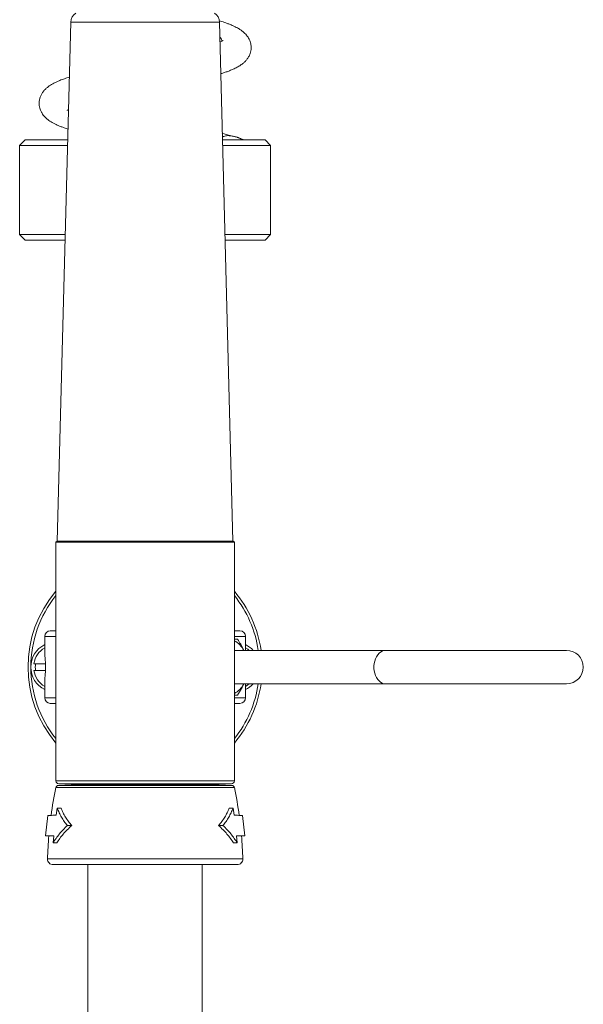
# Model space of a CAD drawing. Units: millimetres. Extents: x -629 to 924, y -1150 to 1353.
# Drawn here: x 125 to 226, y 69 to 245 of the extents above; entities that cross this region are included whole.
import ezdxf

# ---------------------------------------------------------------- set-up
doc = ezdxf.new("R2010")
doc.units = ezdxf.units.MM

msp = doc.modelspace()

# ---------------------------------------------------------------- linework, layer by layer
at = {"color": 7, "linetype": 'Continuous', "lineweight": 18}
for p, q in [((134.43, 244.98), (131.99, 151.98)), ((163.49, 151.98), (161.06, 244.98)), ((126.24, 223.88), (125.24, 222.88)), ((125.24, 222.88), (125.24, 206.88)), ((133.85, 222.88), (125.24, 222.88)), ((133.88, 223.88), (126.24, 223.88)), ((169.24, 223.88), (161.61, 223.88)), ((170.24, 222.88), (161.64, 222.88)), ((170.24, 222.88), (169.24, 223.88)), ((170.24, 206.88), (170.24, 222.88)), ((125.24, 206.88), (126.24, 205.88)), ((133.43, 206.88), (125.24, 206.88)), ((170.24, 206.88), (162.06, 206.88)), ((169.24, 205.88), (170.24, 206.88)), ((133.41, 205.88), (126.24, 205.88)), ((169.24, 205.88), (162.08, 205.88)), ((131.94, 151.98), (131.74, 151.78)), ((131.74, 151.78), (131.74, 108.98)), ((163.74, 151.78), (131.74, 151.78)), ((163.54, 151.98), (131.94, 151.98)), ((163.74, 151.78), (163.54, 151.98)), ((163.74, 108.98), (163.74, 151.78)), ((131.74, 135.88), (130.74, 135.88)), ((164.74, 135.88), (163.74, 135.88)), ((129.74, 134.88), (129.74, 131.45)), ((163.74, 134.38), (164.32, 134.38)), ((165.74, 132.38), (165.74, 134.88)), ((190.88, 132.38), (163.74, 132.38)), ((223.31, 132.38), (190.88, 132.38)), ((127.79, 129.98), (129.85, 129.98)), ((129.85, 128.78), (127.79, 128.78)), ((129.74, 127.28), (129.74, 123.88)), ((163.74, 126.38), (190.88, 126.38)), ((165.74, 123.88), (165.74, 126.38)), ((190.88, 126.38), (223.31, 126.38)), ((164.32, 124.38), (163.74, 124.38)), ((131.74, 122.88), (130.74, 122.88)), ((164.74, 122.88), (163.74, 122.88)), ((134.47, 108.26), (132.22, 108.18)), ((132.24, 108.48), (163.24, 108.48)), ((163.27, 108.18), (161.02, 108.26)), ((132.66, 104.12), (131.99, 104.09)), ((162.83, 104.12), (163.5, 104.09)), ((130.29, 102.8), (129.88, 99.16)), ((131.99, 104.09), (131.79, 102.83)), ((163.5, 104.09), (163.7, 102.83)), ((165.2, 102.8), (165.6, 99.16)), ((134.58, 100.98), (133.79, 100.98)), ((160.91, 100.98), (161.7, 100.98)), ((131.35, 99.14), (131.25, 97.89)), ((164.14, 99.14), (164.24, 97.89)), ((131.9, 97.87), (131.25, 97.89)), ((163.59, 97.87), (164.24, 97.89)), ((131.24, 93.98), (164.25, 93.98)), ((137.49, 93.98), (137.49, -348.92)), ((157.99, -348.92), (157.99, 93.98))]:
    msp.add_line(p, q, dxfattribs=at)
at = {"color": 8, "linetype": 'Continuous', "lineweight": 18}
for p, q in [((134.43, 244.98), (161.06, 244.98)), ((131.74, 134.88), (129.74, 134.88)), ((165.74, 134.88), (163.74, 134.88)), ((131.74, 123.88), (129.74, 123.88)), ((165.74, 123.88), (163.74, 123.88)), ((163.74, 108.98), (131.74, 108.98)), ((131.74, 107.78), (163.74, 107.78)), ((132.22, 108.18), (163.27, 108.18)), ((134.47, 108.26), (161.02, 108.26)), ((130.24, 95), (165.24, 95))]:
    msp.add_line(p, q, dxfattribs=at)
at = {"color": 7, "linetype": 'Continuous', "lineweight": 18, "flags": 128}
for points in [[(166.39, 132.38), (166.15, 132.57), (165.74, 132.84)], [(165.74, 125.91), (166.15, 126.18), (166.39, 126.38)]]:
    msp.add_lwpolyline(points, dxfattribs=at)
at = {"color": 8, "linetype": 'Continuous', "lineweight": 18, "flags": 128}
msp.add_lwpolyline([(190.88, 132.38), (190.56, 132.35), (190.25, 132.25), (189.96, 132.08), (189.68, 131.86), (189.44, 131.58), (189.22, 131.25), (189.04, 130.88), (188.9, 130.47), (188.81, 130.05), (188.76, 129.6), (188.76, 129.15), (188.81, 128.71), (188.9, 128.28), (189.04, 127.88), (189.22, 127.51), (189.44, 127.18), (189.68, 126.9), (189.96, 126.68), (190.25, 126.51), (190.56, 126.41), (190.88, 126.38), (190.88, 126.38)], dxfattribs=at)
at = {"color": 7, "linetype": 'Continuous', "lineweight": 18}
for centre, radius, start, end in [((136.43, 244.93), 2, 123.6766, 178.5), ((159.06, 244.93), 2, 1.5, 56.3234), ((147.74, 129.38), 21, 139.6324, 220.3676), ((147.74, 129.38), 21, 8.2132, 40.3676), ((130.74, 134.88), 1, 90, 180), ((164.74, 134.88), 1, 0, 90), ((161.96, 130.69), 3.85, 25.9401, 62.3752), ((131.74, 129.38), 4.5, 116.3878, 180), ((131.74, 129.38), 4, 120, 171.3731), ((163.74, 129.38), 4.5, 41.8103, 63.6122), ((223.31, 129.38), 3, 270, 90), ((131.74, 129.38), 4.5, 180, 243.6122), ((131.74, 129.38), 3.7, 170.6676, 189.3324), ((131.74, 129.38), 4, 188.6269, 240), ((147.74, 129.38), 21, 319.6324, 351.7868), ((161.96, 128.06), 3.85, 297.6248, 334.0599), ((163.74, 129.38), 4.5, 296.3878, 318.1897), ((130.74, 123.88), 1, 180, 270), ((164.74, 123.88), 1, 270, 0), ((200.22, 93.27), 70, 168.032, 172.1627), ((132.24, 108.98), 0.5, 180, 270), ((132.23, 107.68), 0.5, 92, 168.032), ((134.44, 109.26), 1, 272, 308.9013), ((161.05, 109.26), 1, 231.0987, 268), ((163.24, 108.98), 0.5, 270, 0), ((163.26, 107.68), 0.5, 11.968, 88), ((95.27, 93.27), 70, 7.8373, 11.968), ((200.22, 93.27), 70, 175.1775, 178.5786), ((95.27, 93.27), 70, 1.4214, 4.8225), ((131.24, 94.98), 1, 178.5786, 270), ((164.25, 94.98), 1, 270, 1.4214)]:
    msp.add_arc(centre, radius, start, end, dxfattribs=at)
at = {"color": 8, "linetype": 'Continuous', "lineweight": 18}
for start, end in [(141.3053, 180), (8.415, 38.6947), (180, 218.6947), (321.3053, 351.585)]:
    msp.add_arc((147.74, 129.38), 20.5, start, end, dxfattribs=at)
at = {"color": 7, "linetype": 'Continuous', "lineweight": 18}
for points, knots in [([(161.3, 235.71), (161.37, 235.73), (161.65, 235.82), (162.13, 235.98), (162.75, 236.21), (163.41, 236.47), (164.07, 236.79), (164.69, 237.13), (165.21, 237.5), (165.63, 237.87), (165.99, 238.26), (166.31, 238.73), (166.57, 239.3), (166.7, 239.81), (166.75, 240.21), (166.75, 240.57), (166.72, 240.91), (166.64, 241.3), (166.5, 241.7), (166.31, 242.09), (166.1, 242.41), (165.89, 242.68), (165.64, 242.95), (165.32, 243.24), (164.94, 243.53), (164.4, 243.87), (163.75, 244.21), (163.05, 244.51), (162.49, 244.73), (161.98, 244.91), (161.5, 245.07), (161.17, 245.17), (161.01, 245.22)], [0, 0, 0, 0, 0.0119923, 0.0499242, 0.0902879, 0.1353852, 0.1867937, 0.2408538, 0.2898984, 0.3239921, 0.3578611, 0.3923533, 0.4280924, 0.4580496, 0.4810526, 0.4986459, 0.5198138, 0.5409065, 0.5658856, 0.5906775, 0.6118032, 0.6309182, 0.656781, 0.6852231, 0.7202426, 0.7629681, 0.8248402, 0.8733063, 0.9097964, 0.9415782, 0.9720522, 1, 1, 1, 1]), ([(161.13, 242.28), (161.18, 242.24), (161.31, 242.1), (161.43, 241.88), (161.51, 241.68), (161.49, 241.57), (161.49, 241.56)], [0, 0, 0, 0, 0.180976, 0.556288, 0.934209, 1, 1, 1, 1]), ([(161.73, 241.69), (161.73, 241.69), (161.72, 241.68), (161.65, 241.64), (161.5, 241.56), (161.34, 241.48), (161.19, 241.42), (161.15, 241.4)], [0, 0, 0, 0, 0.1474332, 0.3565078, 0.5895965, 0.9070427, 1, 1, 1, 1]), ([(134.17, 235.12), (134.02, 235.07), (133.72, 234.98), (133.29, 234.83), (132.86, 234.68), (132.4, 234.5), (131.88, 234.27), (131.33, 234), (130.81, 233.71), (130.34, 233.38), (129.92, 233.03), (129.53, 232.61), (129.2, 232.13), (129, 231.71), (128.88, 231.39), (128.81, 231.09), (128.76, 230.8), (128.73, 230.45), (128.75, 230.04), (128.83, 229.6), (128.96, 229.23), (129.08, 228.96), (129.21, 228.72), (129.37, 228.45), (129.6, 228.15), (129.92, 227.81), (130.29, 227.49), (130.68, 227.22), (131.09, 226.97), (131.56, 226.72), (132.09, 226.47), (132.67, 226.23), (133.26, 226.02), (133.68, 225.87), (133.92, 225.79), (133.93, 225.79)], [0, 0, 0, 0, 0.0282673, 0.0554878, 0.08423, 0.1162982, 0.1540404, 0.1976604, 0.2457086, 0.2896961, 0.3285907, 0.3663059, 0.403174, 0.4326905, 0.4539998, 0.4668102, 0.483263, 0.5039419, 0.5291431, 0.5576869, 0.5778533, 0.5938023, 0.609311, 0.630128, 0.6562903, 0.6840859, 0.7217515, 0.7563861, 0.7918291, 0.8282786, 0.8746368, 0.9158948, 0.9557204, 0.9989996, 1, 1, 1, 1]), ([(133.77, 229.16), (133.76, 229.15), (133.75, 229.14), (133.83, 229.19), (133.96, 229.26), (134.02, 229.29)], [0, 0, 0, 0, 0.127176, 0.606583, 1, 1, 1, 1]), ([(134.01, 229.11), (134.01, 229.12), (133.99, 229.17), (134, 229.23), (134.01, 229.28)], [0, 0, 0, 0, 0.043464, 1, 1, 1, 1]), ([(163.13, 224.57), (162.92, 224.64), (162.47, 224.78), (161.96, 224.93), (161.62, 225.04), (161.58, 225.05)], [0, 0, 0, 0, 0.4272901, 0.9296845, 1, 1, 1, 1]), ([(161.6, 224.35), (161.74, 224.42), (162.08, 224.58), (162.55, 224.65), (162.84, 224.6), (162.94, 224.58)], [0, 0, 0, 0, 0.336103, 0.786302, 1, 1, 1, 1]), ([(165.36, 223.88), (165.36, 223.88), (165.33, 223.9), (165.28, 223.91), (165.21, 223.93), (165.14, 223.96), (165.1, 223.97), (165.07, 223.98), (165.05, 223.99), (165.02, 224), (165, 224.01), (164.96, 224.03), (164.92, 224.05), (164.86, 224.08), (164.78, 224.12), (164.69, 224.17), (164.56, 224.23), (164.42, 224.29), (164.25, 224.34), (164.08, 224.39), (163.89, 224.44), (163.66, 224.49), (163.36, 224.54), (163.09, 224.58), (162.94, 224.6)], [0, 0, 0, 0, 0.008512, 0.045221, 0.084043, 0.096536, 0.101255, 0.10513, 0.10843, 0.111564, 0.115002, 0.119105, 0.130064, 0.145304, 0.189592, 0.252996, 0.336045, 0.438333, 0.516207, 0.600371, 0.688807, 0.781231, 0.882227, 1, 1, 1, 1]), ([(164.32, 134.38), (164.51, 134.08), (164.88, 133.47), (165.25, 132.8), (165.41, 132.43), (165.43, 132.38)], [0, 0, 0, 0, 0.458866, 0.921732, 1, 1, 1, 1]), ([(129.75, 131.45), (129.75, 131.46), (129.74, 131.49), (129.77, 131.3), (129.81, 130.9), (129.85, 130.31), (129.87, 129.62), (129.87, 128.9), (129.84, 128.24), (129.79, 127.71), (129.75, 127.35), (129.75, 127.3), (129.74, 127.28)], [0, 0, 0, 0, 0.036005, 0.14261, 0.249473, 0.35697, 0.464497, 0.57139, 0.677979, 0.785063, 0.892672, 1, 1, 1, 1]), ([(165.42, 126.38), (165.29, 126.1), (164.98, 125.42), (164.56, 124.76), (164.32, 124.38)], [0, 0, 0, 0, 0.415118, 1, 1, 1, 1]), ([(134.58, 100.98), (134.37, 101.22), (133.97, 101.72), (133.46, 102.49), (133.01, 103.29), (132.78, 103.84), (132.66, 104.12)], [0, 0, 0, 0, 0.2473972, 0.4958599, 0.7474365, 1, 1, 1, 1]), ([(160.91, 100.98), (161.11, 101.22), (161.52, 101.72), (162.03, 102.49), (162.48, 103.29), (162.71, 103.84), (162.83, 104.12)], [0, 0, 0, 0, 0.2473972, 0.4958599, 0.7474365, 1, 1, 1, 1]), ([(131.79, 102.83), (131.59, 102.82), (131.17, 102.82), (130.72, 102.81), (130.4, 102.8), (130.32, 102.8), (130.29, 102.8)], [0, 0, 0, 0, 0.2444, 0.490931, 0.744277, 1, 1, 1, 1]), ([(133.79, 100.98), (133.6, 101.22), (133.22, 101.72), (132.74, 102.49), (132.32, 103.28), (132.1, 103.82), (131.99, 104.09)], [0, 0, 0, 0, 0.247702, 0.496343, 0.747734, 1, 1, 1, 1]), ([(161.7, 100.98), (161.89, 101.22), (162.27, 101.72), (162.75, 102.49), (163.17, 103.28), (163.39, 103.82), (163.5, 104.09)], [0, 0, 0, 0, 0.247702, 0.4963432, 0.7477339, 1, 1, 1, 1]), ([(163.7, 102.83), (163.9, 102.82), (164.32, 102.82), (164.77, 102.81), (165.09, 102.8), (165.17, 102.8), (165.2, 102.8)], [0, 0, 0, 0, 0.2444, 0.490931, 0.744277, 1, 1, 1, 1]), ([(131.25, 97.89), (131.42, 98.16), (131.76, 98.7), (132.35, 99.48), (133.02, 100.25), (133.53, 100.73), (133.79, 100.98)], [0, 0, 0, 0, 0.2477636, 0.4963674, 0.7476894, 1, 1, 1, 1]), ([(131.9, 97.87), (132.08, 98.14), (132.43, 98.68), (133.06, 99.48), (133.77, 100.25), (134.31, 100.73), (134.58, 100.98)], [0, 0, 0, 0, 0.247483, 0.495905, 0.74739, 1, 1, 1, 1]), ([(163.59, 97.87), (163.41, 98.14), (163.06, 98.68), (162.43, 99.48), (161.72, 100.25), (161.18, 100.73), (160.91, 100.98)], [0, 0, 0, 0, 0.247483, 0.495905, 0.74739, 1, 1, 1, 1]), ([(164.24, 97.89), (164.07, 98.16), (163.73, 98.7), (163.14, 99.48), (162.47, 100.25), (161.96, 100.73), (161.7, 100.98)], [0, 0, 0, 0, 0.247764, 0.496367, 0.747689, 1, 1, 1, 1]), ([(129.88, 99.16), (129.92, 99.16), (129.99, 99.16), (130.29, 99.16), (130.72, 99.15), (131.14, 99.14), (131.35, 99.14)], [0, 0, 0, 0, 0.244704, 0.49143, 0.744595, 1, 1, 1, 1]), ([(165.6, 99.16), (165.57, 99.16), (165.5, 99.16), (165.2, 99.16), (164.77, 99.15), (164.35, 99.14), (164.14, 99.14)], [0, 0, 0, 0, 0.244704, 0.49143, 0.744595, 1, 1, 1, 1])]:
    msp.add_open_spline(points, degree=3, knots=knots, dxfattribs=at)

doc.saveas('drawing.dxf')
